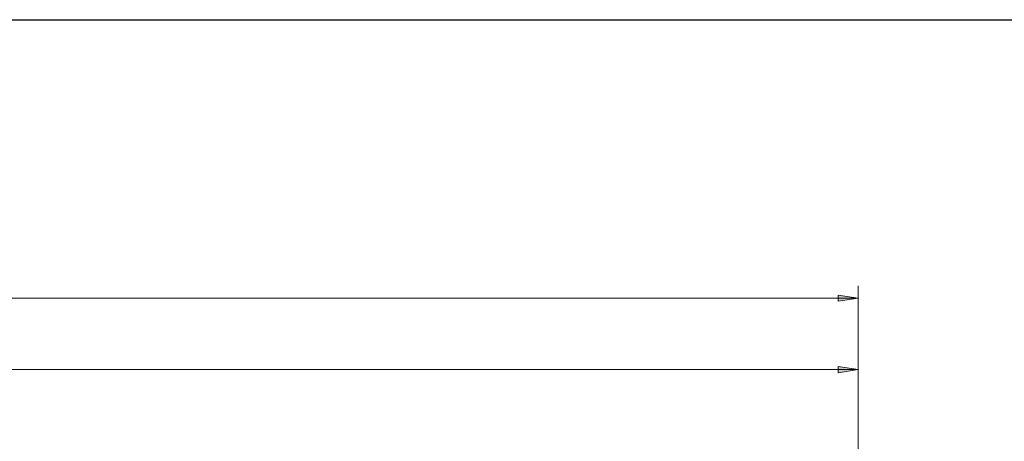
# Model space of a CAD drawing. Units: millimetres. Extents: x 3 to 591, y 3 to 417.
# Drawn here: x 339 to 501, y 348 to 417 of the extents above; entities that cross this region are included whole.
import ezdxf

# ---------------------------------------------------------------- set-up
doc = ezdxf.new("R2010")
doc.units = ezdxf.units.MM
doc.header["$MEASUREMENT"] = 0
doc.layers.add('Ebene 1', color=7, linetype='Continuous', lineweight=0)

msp = doc.modelspace()

# ---------------------------------------------------------------- hatches: boundary and pattern name
at = {"layer": 'Ebene 1', "true_color": 0x808080, "transparency": 33554687}
h = msp.add_hatch(color=8, dxfattribs=at)
h.dxf.hatch_style = 2
edge = h.paths.add_edge_path()
edge.add_spline(control_points=[(156.66, 359.5), (156.66, 359.5), (159.96, 360.01), (159.96, 360.01), (159.96, 360.01), (159.96, 358.99), (159.96, 358.99)], knot_values=[0, 0, 0, 0, 1, 1, 1, 2, 2, 2, 2], degree=3, periodic=0)
edge.add_line((159.96, 358.99), (156.66, 359.5))
edge = h.paths.add_edge_path()
edge.add_spline(control_points=[(476.66, 359.5), (476.66, 359.5), (473.36, 358.99), (473.36, 358.99), (473.36, 358.99), (473.36, 360.01), (473.36, 360.01)], knot_values=[0, 0, 0, 0, 1, 1, 1, 2, 2, 2, 2], degree=3, periodic=0)
edge.add_line((473.36, 360.01), (476.66, 359.5))
edge = h.paths.add_edge_path()
edge.add_spline(control_points=[(130.66, 263.28), (130.66, 263.28), (133.96, 263.79), (133.96, 263.79), (133.96, 263.79), (133.96, 262.78), (133.96, 262.78)], knot_values=[0, 0, 0, 0, 1, 1, 1, 2, 2, 2, 2], degree=3, periodic=0)
edge.add_line((133.96, 262.78), (130.66, 263.28))
edge = h.paths.add_edge_path()
edge.add_spline(control_points=[(476.66, 263.28), (476.66, 263.28), (473.36, 262.78), (473.36, 262.78), (473.36, 262.78), (473.36, 263.79), (473.36, 263.79)], knot_values=[0, 0, 0, 0, 1, 1, 1, 2, 2, 2, 2], degree=3, periodic=0)
edge.add_line((473.36, 263.79), (476.66, 263.28))
edge = h.paths.add_edge_path()
edge.add_spline(control_points=[(105.66, 371.28), (105.66, 371.28), (108.96, 371.79), (108.96, 371.79), (108.96, 371.79), (108.96, 370.77), (108.96, 370.77)], knot_values=[0, 0, 0, 0, 1, 1, 1, 2, 2, 2, 2], degree=3, periodic=0)
edge.add_line((108.96, 370.77), (105.66, 371.28))
edge = h.paths.add_edge_path()
edge.add_spline(control_points=[(476.66, 371.28), (476.66, 371.28), (473.36, 370.77), (473.36, 370.77), (473.36, 370.77), (473.36, 371.79), (473.36, 371.79)], knot_values=[0, 0, 0, 0, 1, 1, 1, 2, 2, 2, 2], degree=3, periodic=0)
edge.add_line((473.36, 371.79), (476.66, 371.28))

# ---------------------------------------------------------------- linework, layer by layer
at = {"layer": 'Ebene 1', "color": 18, "lineweight": 25, "true_color": 0x000000}
msp.add_lwpolyline([(3.18, 2.56), (3.18, 417.14), (590.84, 417.14), (590.84, 2.56)], close=True, dxfattribs=at)
at = {"layer": 'Ebene 1', "color": 8, "lineweight": 18, "true_color": 0x808080}
for points in [[(476.66, 323.06), (476.66, 323.06), (476.66, 373.28), (476.66, 373.28)], [(105.66, 371.28), (105.66, 371.28), (476.66, 371.28), (476.66, 371.28)], [(476.66, 323.06), (476.66, 323.06), (476.66, 361.5), (476.66, 361.5)], [(156.66, 359.5), (156.66, 359.5), (476.66, 359.5), (476.66, 359.5)]]:
    msp.add_open_spline(points, degree=3, dxfattribs=at)
for points in [[(476.66, 371.28), (476.66, 371.28), (473.36, 370.77), (473.36, 370.77), (473.36, 370.77), (473.36, 371.79), (473.36, 371.79), (473.36, 371.79), (476.66, 371.28), (476.66, 371.28)], [(476.66, 359.5), (476.66, 359.5), (473.36, 358.99), (473.36, 358.99), (473.36, 358.99), (473.36, 360.01), (473.36, 360.01), (473.36, 360.01), (476.66, 359.5), (476.66, 359.5)]]:
    msp.add_open_spline(points, degree=3, knots=[0, 0, 0, 0, 1, 1, 1, 2, 2, 2, 3, 3, 3, 3], dxfattribs=at)
at = {"layer": 'Ebene 1'}
for points in [[(476.66, 371.28), (476.66, 371.28), (473.36, 370.77), (473.36, 370.77), (473.36, 370.77), (473.36, 371.79), (473.36, 371.79)], [(476.66, 359.5), (476.66, 359.5), (473.36, 358.99), (473.36, 358.99), (473.36, 358.99), (473.36, 360.01), (473.36, 360.01)]]:
    msp.add_open_spline(points, degree=3, knots=[0, 0, 0, 0, 1, 1, 1, 2, 2, 2, 2], dxfattribs=at)

doc.saveas('drawing.dxf')
